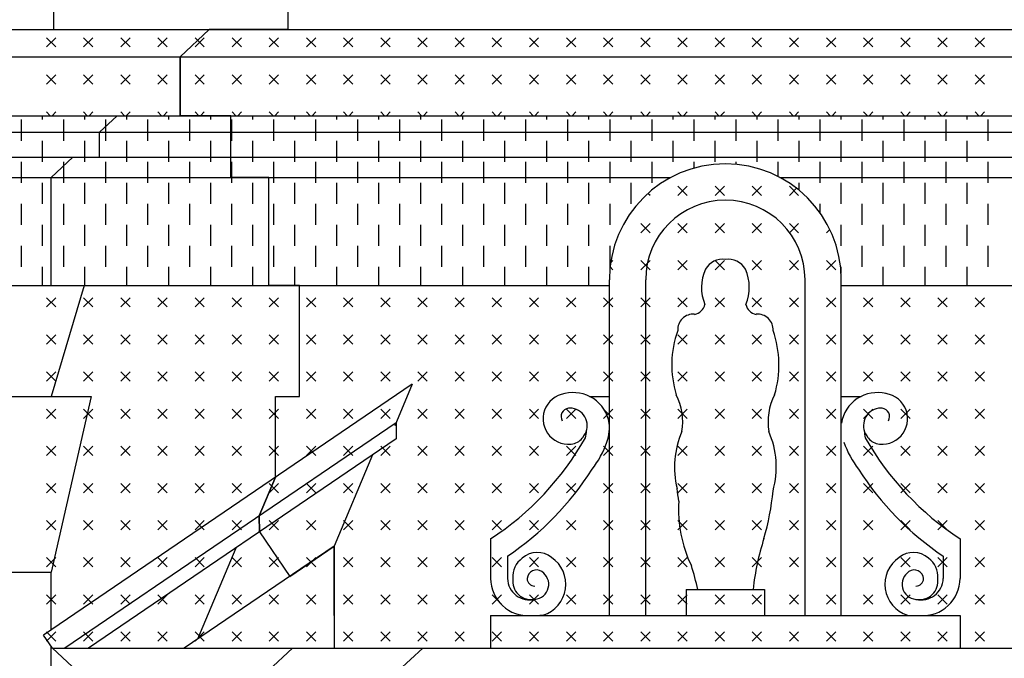
# Model space of a CAD drawing. Extents: x 0 to 63, y 0 to 59.4.
# Drawn here: x 38.4 to 43.1, y 25.6 to 28.6 of the extents above; entities that cross this region are included whole.
import ezdxf

# ---------------------------------------------------------------- set-up
doc = ezdxf.new("R2010")
doc.units = 0
doc.header["$MEASUREMENT"] = 0
doc.layers.get('0').update_dxf_attribs({"linetype": 'CONTINUOUS'})
doc.layers.add('DEGRADI', color=2, linetype='CONTINUOUS')

msp = doc.modelspace()

# ---------------------------------------------------------------- linework, layer by layer
for p, q in [((38.6107, 29.195), (38.6107, 28.603)), ((30.4271, 28.603), (53.1145, 28.603)), ((39.3507, 28.603), (39.2127, 28.4737)), ((30.5651, 28.4737), (52.9766, 28.4737)), ((39.2127, 28.4737), (39.2127, 28.193)), ((30.5651, 28.193), (52.9766, 28.193)), ((38.9133, 28.193), (38.8297, 28.1146)), ((31.2337, 28.1146), (52.5936, 28.1146)), ((38.8297, 27.995), (38.8297, 28.1146)), ((30.9481, 27.995), (52.5936, 27.995)), ((38.7021, 27.995), (38.5997, 27.899)), ((33.2637, 27.899), (41.548, 27.899)), ((38.5997, 27.384), (38.5997, 27.899)), ((42.0673, 27.899), (52.3635, 27.899)), ((41.2557, 25.814), (41.2557, 27.412)), ((41.2557, 27.412), (41.2557, 27.412)), ((41.4286, 25.814), (41.4286, 27.412)), ((42.1867, 25.814), (42.1867, 27.412)), ((42.3595, 25.814), (42.3595, 27.412)), ((31.006, 27.384), (41.2557, 27.384)), ((38.7557, 27.384), (38.5997, 26.857)), ((42.3595, 27.384), (52.5117, 27.384)), ((40.3176, 26.915), (38.5628, 25.7206)), ((40.3176, 26.915), (40.2346, 26.717)), ((36.5597, 26.857), (38.7897, 26.857)), ((38.7897, 26.857), (38.5997, 26.021)), ((41.1608, 26.857), (41.2557, 26.857)), ((42.3595, 26.857), (42.4544, 26.857)), ((40.2404, 26.7309), (38.6641, 25.658)), ((40.2404, 26.7309), (40.2414, 26.6549)), ((40.2414, 26.6549), (38.7768, 25.658)), ((40.1284, 26.578), (39.9467, 26.1445)), ((39.6669, 26.4721), (39.5897, 26.288)), ((39.5897, 26.288), (39.5907, 26.212)), ((40.6907, 26.1786), (40.6907, 25.9901)), ((42.9246, 26.1786), (42.9246, 25.9901)), ((39.9467, 26.1445), (39.2319, 25.658)), ((39.4777, 26.1351), (39.296, 25.7016)), ((39.9467, 26.1445), (39.9467, 25.658)), ((40.7707, 26.0969), (40.7707, 25.9901)), ((42.8446, 26.0969), (42.8446, 25.9901)), ((37.8897, 26.021), (38.5997, 26.021)), ((38.5997, 25.7457), (38.5997, 26.021)), ((41.6207, 25.938), (41.9946, 25.938)), ((41.6207, 25.938), (41.6207, 25.814)), ((41.9946, 25.938), (41.9946, 25.814)), ((40.6907, 25.814), (40.6907, 25.658)), ((40.6907, 25.814), (42.9246, 25.814)), ((42.9246, 25.814), (42.9246, 25.658)), ((38.6054, 25.658), (38.5628, 25.7206)), ((38.5997, 20.0812), (38.5997, 25.6664)), ((38.6054, 25.658), (38.7227, 25.5492)), ((38.6054, 25.658), (45.0219, 25.658)), ((39.7484, 25.6589), (39.6311, 25.5501)), ((40.3674, 25.6589), (40.2501, 25.5501))]:
    msp.add_line(p, q)
for centre, radius, start, end in [((41.8076, 27.412), 0.5519, 0, 180), ((41.8076, 27.412), 0.3791, 0, 180), ((41.7953, 27.4133), 0.0962, 82.5527, 149.5447), ((41.8202, 27.4133), 0.0962, 30.4553, 97.4473), ((41.9027, 27.3762), 0.2088, 155.7352, 203.1009), ((41.7127, 27.3762), 0.2088, 336.8991, 24.2648), ((41.6493, 27.3094), 0.0632, 281.121, 346.1908), ((41.9662, 27.3094), 0.0632, 193.8092, 258.879), ((41.6534, 27.1752), 0.0727, 83.5687, 184.0188), ((41.9621, 27.1752), 0.0727, 355.9812, 96.4313), ((42.0418, 27.0063), 0.4892, 160.4375, 196.8984), ((41.5737, 27.0063), 0.4892, 343.1016, 19.5625), ((41.061, 26.7503), 0.1209, 98.5232, 283.7244), ((41.0842, 26.7015), 0.1733, 9.3212, 103.7108), ((41.3302, 26.7371), 0.2747, 350.0016, 27.5326), ((42.2853, 26.7371), 0.2747, 152.4674, 189.9984), ((42.5311, 26.7015), 0.1733, 76.2892, 170.6788), ((42.5542, 26.7503), 0.1209, 256.2756, 81.4768), ((41.0653, 26.7613), 0.0392, 96.533, 210.9608), ((41.0701, 26.7578), 0.0434, 77.7148, 102.2217), ((41.0673, 26.7182), 0.0829, 324.3836, 81.7098), ((42.5479, 26.7182), 0.0829, 98.2902, 215.6164), ((42.5452, 26.7578), 0.0434, 77.7783, 102.2852), ((42.5499, 26.7613), 0.0392, 329.0392, 83.467), ((41.0589, 26.7109), 0.1972, 349.6994, 5.4496), ((41.066, 26.7075), 0.0783, 287.6315, 331.3567), ((40.9784, 26.7007), 0.1685, 345.9264, 357.8609), ((41.1297, 26.6883), 0.1239, 336.8666, 354.1342), ((41.9908, 26.5204), 0.4251, 156.5755, 193.8454), ((41.6247, 26.5204), 0.4251, 344.6467, 23.4245), ((42.6369, 26.7007), 0.1685, 182.1391, 194.0736), ((42.5492, 26.7075), 0.0783, 208.6433, 252.3685), ((39.9272, 27.346), 1.3949, 303.1832, 330.5298), ((40.8407, 26.7744), 0.4249, 321.5115, 341.5037), ((42.7746, 26.7744), 0.4249, 198.4963, 218.4885), ((43.688, 27.346), 1.3949, 209.4702, 236.8168), ((39.9947, 27.256), 1.3949, 303.8036, 327.6674), ((43.6206, 27.256), 1.3949, 212.3326, 236.1964), ((40.0853, 26.2026), 1.5083, 5.8946, 8.234), ((40.7949, 26.5266), 1.2454, 343.8539, 354.5292), ((42.2116, 26.3216), 0.6271, 176.7169, 205.5358), ((43.1688, 25.8018), 1.2369, 162.1846, 173.6776), ((40.9125, 26.0084), 0.1059, 50.0608, 132.2347), ((42.7027, 26.0084), 0.1059, 47.7653, 129.9392), ((40.902, 26.0003), 0.1056, 125.0399, 185.5837), ((40.8953, 25.9625), 0.1531, 287.2545, 56.154), ((42.7199, 25.9625), 0.1531, 123.846, 252.7455), ((42.7133, 26.0003), 0.1056, 354.4163, 54.9601), ((40.9089, 25.9863), 0.0445, 55.8109, 175.1607), ((40.8953, 25.9625), 0.0718, 274.2923, 57.532), ((40.5047, 25.6812), 1.1996, 12.3605, 17.9706), ((42.7199, 25.9625), 0.0718, 122.468, 265.7077), ((42.7064, 25.9863), 0.0445, 4.8393, 124.1891), ((40.8673, 25.9901), 0.1767, 180, 273.987), ((40.8767, 25.9942), 0.1061, 182.2282, 283.0845), ((40.8837, 25.9771), 0.0878, 171.4943, 281.1299), ((40.9007, 25.9901), 0.0362, 180, 270), ((42.7146, 25.9901), 0.0362, 270, 0), ((42.7386, 25.9942), 0.1061, 256.9155, 357.7718), ((42.7315, 25.9771), 0.0878, 258.8701, 8.5057), ((42.7479, 25.9901), 0.1767, 266.013, 0), ((40.8872, 26.3869), 0.573, 269.2439, 275.3596)]:
    msp.add_arc(centre, radius, start, end)
at = {"layer": 'DEGRADI', "color": 4}
for p, q in [((39.7262, 28.89), (39.7262, 28.603)), ((39.2127, 28.4737), (39.3507, 28.603)), ((39.7262, 28.603), (39.3507, 28.603)), ((39.2127, 28.193), (39.2127, 28.4737)), ((39.455, 28.193), (39.2127, 28.193)), ((39.455, 27.899), (39.455, 28.193)), ((39.6344, 27.899), (39.455, 27.899)), ((39.6344, 27.384), (39.6344, 27.899)), ((39.7811, 27.384), (39.6344, 27.384)), ((39.7811, 26.857), (39.7811, 27.384)), ((39.6669, 26.857), (39.7811, 26.857)), ((39.6669, 26.6612), (39.6669, 26.857)), ((39.6669, 26.4721), (39.6669, 26.6612)), ((39.5897, 26.288), (39.6669, 26.4721)), ((39.5907, 26.212), (39.5897, 26.288)), ((39.5907, 26.212), (39.7348, 26.0003)), ((39.7348, 26.0003), (39.9467, 26.1445)), ((39.9467, 25.814), (39.9467, 26.1445))]:
    msp.add_line(p, q, dxfattribs=at)
at = {"layer": 'DEGRADI', "color": 2}
for p, q in [((38.6209, 28.5199), (38.5767, 28.5641)), ((38.5767, 28.5199), (38.6209, 28.5641)), ((38.7977, 28.5199), (38.7535, 28.5641)), ((38.7535, 28.5199), (38.7977, 28.5641)), ((38.9745, 28.5199), (38.9303, 28.5641)), ((38.9303, 28.5199), (38.9745, 28.5641)), ((39.1512, 28.5199), (39.107, 28.5641)), ((39.107, 28.5199), (39.1512, 28.5641)), ((39.328, 28.5199), (39.2838, 28.5641)), ((39.2838, 28.5199), (39.328, 28.5641)), ((39.5048, 28.5199), (39.4606, 28.5641)), ((39.4606, 28.5199), (39.5048, 28.5641)), ((39.6816, 28.5199), (39.6374, 28.5641)), ((39.6374, 28.5199), (39.6816, 28.5641)), ((39.8583, 28.5199), (39.8141, 28.5641)), ((39.8141, 28.5199), (39.8583, 28.5641)), ((40.0351, 28.5199), (39.9909, 28.5641)), ((39.9909, 28.5199), (40.0351, 28.5641)), ((40.2119, 28.5199), (40.1677, 28.5641)), ((40.1677, 28.5199), (40.2119, 28.5641)), ((40.3887, 28.5199), (40.3445, 28.5641)), ((40.3445, 28.5199), (40.3887, 28.5641)), ((40.5654, 28.5199), (40.5213, 28.5641)), ((40.5213, 28.5199), (40.5654, 28.5641)), ((40.7422, 28.5199), (40.698, 28.5641)), ((40.698, 28.5199), (40.7422, 28.5641)), ((40.919, 28.5199), (40.8748, 28.5641)), ((40.8748, 28.5199), (40.919, 28.5641)), ((41.0958, 28.5199), (41.0516, 28.5641)), ((41.0516, 28.5199), (41.0958, 28.5641)), ((41.2726, 28.5199), (41.2284, 28.5641)), ((41.2284, 28.5199), (41.2726, 28.5641)), ((41.4493, 28.5199), (41.4051, 28.5641)), ((41.4051, 28.5199), (41.4493, 28.5641)), ((41.6261, 28.5199), (41.5819, 28.5641)), ((41.5819, 28.5199), (41.6261, 28.5641)), ((41.8029, 28.5199), (41.7587, 28.5641)), ((41.7587, 28.5199), (41.8029, 28.5641)), ((41.9797, 28.5199), (41.9355, 28.5641)), ((41.9355, 28.5199), (41.9797, 28.5641)), ((42.1564, 28.5199), (42.1122, 28.5641)), ((42.1122, 28.5199), (42.1564, 28.5641)), ((42.3332, 28.5199), (42.289, 28.5641)), ((42.289, 28.5199), (42.3332, 28.5641)), ((42.51, 28.5199), (42.4658, 28.5641)), ((42.4658, 28.5199), (42.51, 28.5641)), ((42.6868, 28.5199), (42.6426, 28.5641)), ((42.6426, 28.5199), (42.6868, 28.5641)), ((42.8635, 28.5199), (42.8193, 28.5641)), ((42.8193, 28.5199), (42.8635, 28.5641)), ((43.0403, 28.5199), (42.9961, 28.5641)), ((42.9961, 28.5199), (43.0403, 28.5641)), ((38.6209, 28.3432), (38.5767, 28.3874)), ((38.5767, 28.3432), (38.6209, 28.3874)), ((38.7977, 28.3432), (38.7535, 28.3874)), ((38.7535, 28.3432), (38.7977, 28.3874)), ((38.9745, 28.3432), (38.9303, 28.3874)), ((38.9303, 28.3432), (38.9745, 28.3874)), ((39.1512, 28.3432), (39.107, 28.3874)), ((39.107, 28.3432), (39.1512, 28.3874)), ((39.328, 28.3432), (39.2838, 28.3874)), ((39.2838, 28.3432), (39.328, 28.3874)), ((39.5048, 28.3432), (39.4606, 28.3874)), ((39.4606, 28.3432), (39.5048, 28.3874)), ((39.6816, 28.3432), (39.6374, 28.3874)), ((39.6374, 28.3432), (39.6816, 28.3874)), ((39.8583, 28.3432), (39.8141, 28.3874)), ((39.8141, 28.3432), (39.8583, 28.3874)), ((40.0351, 28.3432), (39.9909, 28.3874)), ((39.9909, 28.3432), (40.0351, 28.3874)), ((40.2119, 28.3432), (40.1677, 28.3874)), ((40.1677, 28.3432), (40.2119, 28.3874)), ((40.3887, 28.3432), (40.3445, 28.3874)), ((40.3445, 28.3432), (40.3887, 28.3874)), ((40.5654, 28.3432), (40.5213, 28.3874)), ((40.5213, 28.3432), (40.5654, 28.3874)), ((40.7422, 28.3432), (40.698, 28.3874)), ((40.698, 28.3432), (40.7422, 28.3874)), ((40.919, 28.3432), (40.8748, 28.3874)), ((40.8748, 28.3432), (40.919, 28.3874)), ((41.0958, 28.3432), (41.0516, 28.3874)), ((41.0516, 28.3432), (41.0958, 28.3874)), ((41.2726, 28.3432), (41.2284, 28.3874)), ((41.2284, 28.3432), (41.2726, 28.3874)), ((41.4493, 28.3432), (41.4051, 28.3874)), ((41.4051, 28.3432), (41.4493, 28.3874)), ((41.6261, 28.3432), (41.5819, 28.3874)), ((41.5819, 28.3432), (41.6261, 28.3874)), ((41.8029, 28.3432), (41.7587, 28.3874)), ((41.7587, 28.3432), (41.8029, 28.3874)), ((41.9797, 28.3432), (41.9355, 28.3874)), ((41.9355, 28.3432), (41.9797, 28.3874)), ((42.1564, 28.3432), (42.1122, 28.3874)), ((42.1122, 28.3432), (42.1564, 28.3874)), ((42.3332, 28.3432), (42.289, 28.3874)), ((42.289, 28.3432), (42.3332, 28.3874)), ((42.51, 28.3432), (42.4658, 28.3874)), ((42.4658, 28.3432), (42.51, 28.3874)), ((42.6868, 28.3432), (42.6426, 28.3874)), ((42.6426, 28.3432), (42.6868, 28.3874)), ((42.8635, 28.3432), (42.8193, 28.3874)), ((42.8193, 28.3432), (42.8635, 28.3874)), ((43.0403, 28.3432), (42.9961, 28.3874)), ((42.9961, 28.3432), (43.0403, 28.3874)), ((38.5943, 28.193), (38.5767, 28.2106)), ((38.6033, 28.193), (38.6209, 28.2106)), ((38.7711, 28.193), (38.7535, 28.2106)), ((38.7801, 28.193), (38.7977, 28.2106)), ((38.9478, 28.193), (38.9303, 28.2106)), ((38.9569, 28.193), (38.9745, 28.2106)), ((39.1246, 28.193), (39.107, 28.2106)), ((39.1336, 28.193), (39.1512, 28.2106)), ((39.3014, 28.193), (39.2838, 28.2106)), ((39.3104, 28.193), (39.328, 28.2106)), ((39.4782, 28.193), (39.4606, 28.2106)), ((39.4872, 28.193), (39.5048, 28.2106)), ((39.6549, 28.193), (39.6374, 28.2106)), ((39.664, 28.193), (39.6816, 28.2106)), ((39.8317, 28.193), (39.8141, 28.2106)), ((39.8408, 28.193), (39.8583, 28.2106)), ((40.0085, 28.193), (39.9909, 28.2106)), ((40.0175, 28.193), (40.0351, 28.2106)), ((40.1853, 28.193), (40.1677, 28.2106)), ((40.1943, 28.193), (40.2119, 28.2106)), ((40.3621, 28.193), (40.3445, 28.2106)), ((40.3711, 28.193), (40.3887, 28.2106)), ((40.5388, 28.193), (40.5213, 28.2106)), ((40.5479, 28.193), (40.5654, 28.2106)), ((40.7156, 28.193), (40.698, 28.2106)), ((40.7246, 28.193), (40.7422, 28.2106)), ((40.8924, 28.193), (40.8748, 28.2106)), ((40.9014, 28.193), (40.919, 28.2106)), ((41.0692, 28.193), (41.0516, 28.2106)), ((41.0782, 28.193), (41.0958, 28.2106)), ((41.2459, 28.193), (41.2284, 28.2106)), ((41.255, 28.193), (41.2726, 28.2106)), ((41.4227, 28.193), (41.4051, 28.2106)), ((41.4317, 28.193), (41.4493, 28.2106)), ((41.5995, 28.193), (41.5819, 28.2106)), ((41.6085, 28.193), (41.6261, 28.2106)), ((41.7763, 28.193), (41.7587, 28.2106)), ((41.7853, 28.193), (41.8029, 28.2106)), ((41.953, 28.193), (41.9355, 28.2106)), ((41.9621, 28.193), (41.9797, 28.2106)), ((42.1298, 28.193), (42.1122, 28.2106)), ((42.1389, 28.193), (42.1564, 28.2106)), ((42.3066, 28.193), (42.289, 28.2106)), ((42.3156, 28.193), (42.3332, 28.2106)), ((42.4834, 28.193), (42.4658, 28.2106)), ((42.4924, 28.193), (42.51, 28.2106)), ((42.6602, 28.193), (42.6426, 28.2106)), ((42.6692, 28.193), (42.6868, 28.2106)), ((42.8369, 28.193), (42.8193, 28.2106)), ((42.846, 28.193), (42.8635, 28.2106)), ((43.0137, 28.193), (42.9961, 28.2106)), ((43.0227, 28.193), (43.0403, 28.2106)), ((38.4587, 28.074), (38.4587, 28.174)), ((38.5587, 28.174), (38.5587, 28.193)), ((38.6587, 28.074), (38.6587, 28.174)), ((38.7587, 28.174), (38.7587, 28.193)), ((38.8587, 28.074), (38.8587, 28.174)), ((38.9587, 28.174), (38.9587, 28.193)), ((39.0587, 28.074), (39.0587, 28.174)), ((39.1587, 28.174), (39.1587, 28.193)), ((39.2587, 28.074), (39.2587, 28.174)), ((39.3587, 28.174), (39.3587, 28.193)), ((39.4587, 28.074), (39.4587, 28.174)), ((39.5587, 28.174), (39.5587, 28.193)), ((39.6587, 28.074), (39.6587, 28.174)), ((39.7587, 28.174), (39.7587, 28.193)), ((39.8587, 28.074), (39.8587, 28.174)), ((39.9587, 28.174), (39.9587, 28.193)), ((40.0587, 28.074), (40.0587, 28.174)), ((40.1587, 28.174), (40.1587, 28.193)), ((40.2587, 28.074), (40.2587, 28.174)), ((40.3587, 28.174), (40.3587, 28.193)), ((40.4587, 28.074), (40.4587, 28.174)), ((40.5587, 28.174), (40.5587, 28.193)), ((40.6587, 28.074), (40.6587, 28.174)), ((40.7587, 28.174), (40.7587, 28.193)), ((40.8587, 28.074), (40.8587, 28.174)), ((40.9587, 28.174), (40.9587, 28.193)), ((41.0587, 28.074), (41.0587, 28.174)), ((41.1587, 28.174), (41.1587, 28.193)), ((41.2587, 28.074), (41.2587, 28.174)), ((41.3587, 28.174), (41.3587, 28.193)), ((41.4587, 28.074), (41.4587, 28.174)), ((41.5587, 28.174), (41.5587, 28.193)), ((41.6587, 28.074), (41.6587, 28.174)), ((41.7587, 28.174), (41.7587, 28.193)), ((41.8587, 28.074), (41.8587, 28.174)), ((41.9587, 28.174), (41.9587, 28.193)), ((42.0587, 28.074), (42.0587, 28.174)), ((42.1587, 28.174), (42.1587, 28.193)), ((42.2587, 28.074), (42.2587, 28.174)), ((42.3587, 28.174), (42.3587, 28.193)), ((42.4587, 28.074), (42.4587, 28.174)), ((42.5587, 28.174), (42.5587, 28.193)), ((42.6587, 28.074), (42.6587, 28.174)), ((42.7587, 28.174), (42.7587, 28.193)), ((42.8587, 28.074), (42.8587, 28.174)), ((42.9587, 28.174), (42.9587, 28.193)), ((43.0587, 28.074), (43.0587, 28.174)), ((38.5587, 27.974), (38.5587, 28.074)), ((38.7587, 27.974), (38.7587, 28.074)), ((38.9587, 27.974), (38.9587, 28.074)), ((39.1587, 27.974), (39.1587, 28.074)), ((39.3587, 27.974), (39.3587, 28.074)), ((39.5587, 27.974), (39.5587, 28.074)), ((39.7587, 27.974), (39.7587, 28.074)), ((39.9587, 27.974), (39.9587, 28.074)), ((40.1587, 27.974), (40.1587, 28.074)), ((40.3587, 27.974), (40.3587, 28.074)), ((40.5587, 27.974), (40.5587, 28.074)), ((40.7587, 27.974), (40.7587, 28.074)), ((40.9587, 27.974), (40.9587, 28.074)), ((41.1587, 27.974), (41.1587, 28.074)), ((41.3587, 27.974), (41.3587, 28.074)), ((41.5587, 27.974), (41.5587, 28.074)), ((41.7587, 27.974), (41.7587, 28.074)), ((41.9587, 27.974), (41.9587, 28.074)), ((42.1587, 27.974), (42.1587, 28.074)), ((42.3587, 27.974), (42.3587, 28.074)), ((42.5587, 27.974), (42.5587, 28.074)), ((42.7587, 27.974), (42.7587, 28.074)), ((42.9587, 27.974), (42.9587, 28.074)), ((38.4587, 27.874), (38.4587, 27.974)), ((38.6587, 27.874), (38.6587, 27.974)), ((38.8587, 27.874), (38.8587, 27.974)), ((39.0587, 27.874), (39.0587, 27.974)), ((39.2587, 27.874), (39.2587, 27.974)), ((39.4587, 27.874), (39.4587, 27.974)), ((39.6587, 27.874), (39.6587, 27.974)), ((39.8587, 27.874), (39.8587, 27.974)), ((40.0587, 27.874), (40.0587, 27.974)), ((40.2587, 27.874), (40.2587, 27.974)), ((40.4587, 27.874), (40.4587, 27.974)), ((40.6587, 27.874), (40.6587, 27.974)), ((40.8587, 27.874), (40.8587, 27.974)), ((41.0587, 27.874), (41.0587, 27.974)), ((41.2587, 27.874), (41.2587, 27.974)), ((41.4587, 27.874), (41.4587, 27.974)), ((41.6587, 27.9434), (41.6587, 27.974)), ((41.8587, 27.9615), (41.8587, 27.974)), ((42.0587, 27.9035), (42.0587, 27.974)), ((42.2587, 27.874), (42.2587, 27.974)), ((42.4587, 27.874), (42.4587, 27.974)), ((42.6587, 27.874), (42.6587, 27.974)), ((42.8587, 27.874), (42.8587, 27.974)), ((43.0587, 27.874), (43.0587, 27.974)), ((38.5587, 27.774), (38.5587, 27.874)), ((38.7587, 27.774), (38.7587, 27.874)), ((38.9587, 27.774), (38.9587, 27.874)), ((39.1587, 27.774), (39.1587, 27.874)), ((39.3587, 27.774), (39.3587, 27.874)), ((39.5587, 27.774), (39.5587, 27.874)), ((39.7587, 27.774), (39.7587, 27.874)), ((39.9587, 27.774), (39.9587, 27.874)), ((40.1587, 27.774), (40.1587, 27.874)), ((40.3587, 27.774), (40.3587, 27.874)), ((40.5587, 27.774), (40.5587, 27.874)), ((40.7587, 27.774), (40.7587, 27.874)), ((40.9587, 27.774), (40.9587, 27.874)), ((41.1587, 27.774), (41.1587, 27.874)), ((41.3587, 27.774), (41.3587, 27.874)), ((41.6261, 27.8128), (41.5819, 27.857)), ((41.5819, 27.8128), (41.6261, 27.857)), ((41.8029, 27.8128), (41.7587, 27.857)), ((41.7587, 27.8128), (41.8029, 27.857)), ((41.9797, 27.8128), (41.9355, 27.857)), ((41.9355, 27.8128), (41.9797, 27.857)), ((42.1564, 27.8128), (42.1122, 27.857)), ((42.1122, 27.8128), (42.1468, 27.8474)), ((42.1587, 27.8379), (42.1587, 27.874)), ((42.3587, 27.774), (42.3587, 27.874)), ((42.5587, 27.774), (42.5587, 27.874)), ((42.7587, 27.774), (42.7587, 27.874)), ((42.9587, 27.774), (42.9587, 27.874)), ((41.4493, 27.8128), (41.4392, 27.8229)), ((38.4587, 27.674), (38.4587, 27.774)), ((38.6587, 27.674), (38.6587, 27.774)), ((38.8587, 27.674), (38.8587, 27.774)), ((39.0587, 27.674), (39.0587, 27.774)), ((39.2587, 27.674), (39.2587, 27.774)), ((39.4587, 27.674), (39.4587, 27.774)), ((39.6587, 27.674), (39.6587, 27.774)), ((39.8587, 27.674), (39.8587, 27.774)), ((40.0587, 27.674), (40.0587, 27.774)), ((40.2587, 27.674), (40.2587, 27.774)), ((40.4587, 27.674), (40.4587, 27.774)), ((40.6587, 27.674), (40.6587, 27.774)), ((40.8587, 27.674), (40.8587, 27.774)), ((41.0587, 27.674), (41.0587, 27.774)), ((41.2587, 27.674), (41.2587, 27.774)), ((42.2587, 27.73), (42.2587, 27.774)), ((42.4587, 27.674), (42.4587, 27.774)), ((42.6587, 27.674), (42.6587, 27.774)), ((42.8587, 27.674), (42.8587, 27.774)), ((43.0587, 27.674), (43.0587, 27.774)), ((38.5587, 27.574), (38.5587, 27.674)), ((38.7587, 27.574), (38.7587, 27.674)), ((38.9587, 27.574), (38.9587, 27.674)), ((39.1587, 27.574), (39.1587, 27.674)), ((39.3587, 27.574), (39.3587, 27.674)), ((39.5587, 27.574), (39.5587, 27.674)), ((39.7587, 27.574), (39.7587, 27.674)), ((39.9587, 27.574), (39.9587, 27.674)), ((40.1587, 27.574), (40.1587, 27.674)), ((40.3587, 27.574), (40.3587, 27.674)), ((40.5587, 27.574), (40.5587, 27.674)), ((40.7587, 27.574), (40.7587, 27.674)), ((40.9587, 27.574), (40.9587, 27.674)), ((41.1587, 27.574), (41.1587, 27.674)), ((41.4493, 27.6361), (41.4051, 27.6803)), ((41.4051, 27.6361), (41.4493, 27.6803)), ((41.6261, 27.6361), (41.5819, 27.6803)), ((41.5819, 27.6361), (41.6261, 27.6803)), ((41.8029, 27.6361), (41.7587, 27.6803)), ((41.7587, 27.6361), (41.8029, 27.6803)), ((41.9797, 27.6361), (41.9355, 27.6803)), ((41.9355, 27.6361), (41.9797, 27.6803)), ((42.1564, 27.6361), (42.1122, 27.6803)), ((42.1122, 27.6361), (42.1564, 27.6803)), ((42.2911, 27.6782), (42.289, 27.6803)), ((42.289, 27.6361), (42.3047, 27.6518)), ((42.3587, 27.574), (42.3587, 27.674)), ((42.5587, 27.574), (42.5587, 27.674)), ((42.7587, 27.574), (42.7587, 27.674)), ((42.9587, 27.574), (42.9587, 27.674)), ((38.4587, 27.474), (38.4587, 27.574)), ((38.6587, 27.474), (38.6587, 27.574)), ((38.8587, 27.474), (38.8587, 27.574)), ((39.0587, 27.474), (39.0587, 27.574)), ((39.2587, 27.474), (39.2587, 27.574)), ((39.4587, 27.474), (39.4587, 27.574)), ((39.6587, 27.474), (39.6587, 27.574)), ((39.8587, 27.474), (39.8587, 27.574)), ((40.0587, 27.474), (40.0587, 27.574)), ((40.2587, 27.474), (40.2587, 27.574)), ((40.4587, 27.474), (40.4587, 27.574)), ((40.6587, 27.474), (40.6587, 27.574)), ((40.8587, 27.474), (40.8587, 27.574)), ((41.0587, 27.474), (41.0587, 27.574)), ((41.2587, 27.474), (41.2587, 27.574)), ((42.4587, 27.474), (42.4587, 27.574)), ((42.6587, 27.474), (42.6587, 27.574)), ((42.8587, 27.474), (42.8587, 27.574)), ((43.0587, 27.474), (43.0587, 27.574)), ((38.5587, 27.384), (38.5587, 27.474)), ((38.7587, 27.384), (38.7587, 27.474)), ((38.9587, 27.384), (38.9587, 27.474)), ((39.1587, 27.384), (39.1587, 27.474)), ((39.3587, 27.384), (39.3587, 27.474)), ((39.5587, 27.384), (39.5587, 27.474)), ((39.7587, 27.384), (39.7587, 27.474)), ((39.9587, 27.384), (39.9587, 27.474)), ((40.1587, 27.384), (40.1587, 27.474)), ((40.3587, 27.384), (40.3587, 27.474)), ((40.5587, 27.384), (40.5587, 27.474)), ((40.7587, 27.384), (40.7587, 27.474)), ((40.9587, 27.384), (40.9587, 27.474)), ((41.1587, 27.384), (41.1587, 27.474)), ((41.2726, 27.4593), (41.2591, 27.4728)), ((41.2616, 27.4926), (41.2726, 27.5035)), ((41.4493, 27.4593), (41.4051, 27.5035)), ((41.4051, 27.4593), (41.4493, 27.5035)), ((41.6261, 27.4593), (41.5819, 27.5035)), ((41.5819, 27.4593), (41.6261, 27.5035)), ((41.8029, 27.4593), (41.7587, 27.5035)), ((41.7587, 27.4593), (41.8029, 27.5035)), ((41.9797, 27.4593), (41.9355, 27.5035)), ((41.9355, 27.4593), (41.9797, 27.5035)), ((42.1564, 27.4593), (42.1122, 27.5035)), ((42.1122, 27.4593), (42.1564, 27.5035)), ((42.3332, 27.4593), (42.289, 27.5035)), ((42.289, 27.4593), (42.3332, 27.5035)), ((42.3587, 27.4424), (42.3587, 27.474)), ((42.5587, 27.384), (42.5587, 27.474)), ((42.7587, 27.384), (42.7587, 27.474)), ((42.9587, 27.384), (42.9587, 27.474)), ((38.6209, 27.2825), (38.5767, 27.3267)), ((38.5767, 27.2825), (38.6209, 27.3267)), ((38.7977, 27.2825), (38.7535, 27.3267)), ((38.7535, 27.2825), (38.7977, 27.3267)), ((38.9745, 27.2825), (38.9303, 27.3267)), ((38.9303, 27.2825), (38.9745, 27.3267)), ((39.1512, 27.2825), (39.107, 27.3267)), ((39.107, 27.2825), (39.1512, 27.3267)), ((39.328, 27.2825), (39.2838, 27.3267)), ((39.2838, 27.2825), (39.328, 27.3267)), ((39.5048, 27.2825), (39.4606, 27.3267)), ((39.4606, 27.2825), (39.5048, 27.3267)), ((39.6816, 27.2825), (39.6374, 27.3267)), ((39.6374, 27.2825), (39.6816, 27.3267)), ((39.8583, 27.2825), (39.8141, 27.3267)), ((39.8141, 27.2825), (39.8583, 27.3267)), ((40.0351, 27.2825), (39.9909, 27.3267)), ((39.9909, 27.2825), (40.0351, 27.3267)), ((40.2119, 27.2825), (40.1677, 27.3267)), ((40.1677, 27.2825), (40.2119, 27.3267)), ((40.3887, 27.2825), (40.3445, 27.3267)), ((40.3445, 27.2825), (40.3887, 27.3267)), ((40.5654, 27.2825), (40.5213, 27.3267)), ((40.5213, 27.2825), (40.5654, 27.3267)), ((40.7422, 27.2825), (40.698, 27.3267)), ((40.698, 27.2825), (40.7422, 27.3267)), ((40.919, 27.2825), (40.8748, 27.3267)), ((40.8748, 27.2825), (40.919, 27.3267)), ((41.0958, 27.2825), (41.0516, 27.3267)), ((41.0516, 27.2825), (41.0958, 27.3267)), ((41.2726, 27.2825), (41.2284, 27.3267)), ((41.2284, 27.2825), (41.2726, 27.3267)), ((41.4493, 27.2825), (41.4051, 27.3267)), ((41.4051, 27.2825), (41.4493, 27.3267)), ((41.6261, 27.2825), (41.5819, 27.3267)), ((41.5819, 27.2825), (41.6261, 27.3267)), ((41.8029, 27.2825), (41.7587, 27.3267)), ((41.7587, 27.2825), (41.8029, 27.3267)), ((41.9797, 27.2825), (41.9355, 27.3267)), ((41.9355, 27.2825), (41.9797, 27.3267)), ((42.1564, 27.2825), (42.1122, 27.3267)), ((42.1122, 27.2825), (42.1564, 27.3267)), ((42.3332, 27.2825), (42.289, 27.3267)), ((42.289, 27.2825), (42.3332, 27.3267)), ((42.51, 27.2825), (42.4658, 27.3267)), ((42.4658, 27.2825), (42.51, 27.3267)), ((42.6868, 27.2825), (42.6426, 27.3267)), ((42.6426, 27.2825), (42.6868, 27.3267)), ((42.8635, 27.2825), (42.8193, 27.3267)), ((42.8193, 27.2825), (42.8635, 27.3267)), ((43.0403, 27.2825), (42.9961, 27.3267)), ((42.9961, 27.2825), (43.0403, 27.3267)), ((38.6209, 27.1057), (38.5767, 27.1499)), ((38.5767, 27.1057), (38.6209, 27.1499)), ((38.7977, 27.1057), (38.7535, 27.1499)), ((38.7535, 27.1057), (38.7977, 27.1499)), ((38.9745, 27.1057), (38.9303, 27.1499)), ((38.9303, 27.1057), (38.9745, 27.1499)), ((39.1512, 27.1057), (39.107, 27.1499)), ((39.107, 27.1057), (39.1512, 27.1499)), ((39.328, 27.1057), (39.2838, 27.1499)), ((39.2838, 27.1057), (39.328, 27.1499)), ((39.5048, 27.1057), (39.4606, 27.1499)), ((39.4606, 27.1057), (39.5048, 27.1499)), ((39.6816, 27.1057), (39.6374, 27.1499)), ((39.6374, 27.1057), (39.6816, 27.1499)), ((39.8583, 27.1057), (39.8141, 27.1499)), ((39.8141, 27.1057), (39.8583, 27.1499)), ((40.0351, 27.1057), (39.9909, 27.1499)), ((39.9909, 27.1057), (40.0351, 27.1499)), ((40.2119, 27.1057), (40.1677, 27.1499)), ((40.1677, 27.1057), (40.2119, 27.1499)), ((40.3887, 27.1057), (40.3445, 27.1499)), ((40.3445, 27.1057), (40.3887, 27.1499)), ((40.5654, 27.1057), (40.5213, 27.1499)), ((40.5213, 27.1057), (40.5654, 27.1499)), ((40.7422, 27.1057), (40.698, 27.1499)), ((40.698, 27.1057), (40.7422, 27.1499)), ((40.919, 27.1057), (40.8748, 27.1499)), ((40.8748, 27.1057), (40.919, 27.1499)), ((41.0958, 27.1057), (41.0516, 27.1499)), ((41.0516, 27.1057), (41.0958, 27.1499)), ((41.2726, 27.1057), (41.2284, 27.1499)), ((41.2284, 27.1057), (41.2726, 27.1499)), ((41.4493, 27.1057), (41.4051, 27.1499)), ((41.4051, 27.1057), (41.4493, 27.1499)), ((41.6261, 27.1057), (41.5819, 27.1499)), ((41.5819, 27.1057), (41.6261, 27.1499)), ((41.8029, 27.1057), (41.7587, 27.1499)), ((41.7587, 27.1057), (41.8029, 27.1499)), ((41.9797, 27.1057), (41.9355, 27.1499)), ((41.9355, 27.1057), (41.9797, 27.1499)), ((42.1564, 27.1057), (42.1122, 27.1499)), ((42.1122, 27.1057), (42.1564, 27.1499)), ((42.3332, 27.1057), (42.289, 27.1499)), ((42.289, 27.1057), (42.3332, 27.1499)), ((42.51, 27.1057), (42.4658, 27.1499)), ((42.4658, 27.1057), (42.51, 27.1499)), ((42.6868, 27.1057), (42.6426, 27.1499)), ((42.6426, 27.1057), (42.6868, 27.1499)), ((42.8635, 27.1057), (42.8193, 27.1499)), ((42.8193, 27.1057), (42.8635, 27.1499)), ((43.0403, 27.1057), (42.9961, 27.1499)), ((42.9961, 27.1057), (43.0403, 27.1499)), ((38.6209, 26.929), (38.5767, 26.9731)), ((38.5767, 26.929), (38.6209, 26.9731)), ((38.7977, 26.929), (38.7535, 26.9731)), ((38.7535, 26.929), (38.7977, 26.9731)), ((38.9745, 26.929), (38.9303, 26.9731)), ((38.9303, 26.929), (38.9745, 26.9731)), ((39.1512, 26.929), (39.107, 26.9731)), ((39.107, 26.929), (39.1512, 26.9731)), ((39.328, 26.929), (39.2838, 26.9731)), ((39.2838, 26.929), (39.328, 26.9731)), ((39.5048, 26.929), (39.4606, 26.9731)), ((39.4606, 26.929), (39.5048, 26.9731)), ((39.6816, 26.929), (39.6374, 26.9731)), ((39.6374, 26.929), (39.6816, 26.9731)), ((39.8583, 26.929), (39.8141, 26.9731)), ((39.8141, 26.929), (39.8583, 26.9731)), ((40.0351, 26.929), (39.9909, 26.9731)), ((39.9909, 26.929), (40.0351, 26.9731)), ((40.2119, 26.929), (40.1677, 26.9731)), ((40.1677, 26.929), (40.2119, 26.9731)), ((40.3887, 26.929), (40.3445, 26.9731)), ((40.3445, 26.929), (40.3887, 26.9731)), ((40.5654, 26.929), (40.5213, 26.9731)), ((40.5213, 26.929), (40.5654, 26.9731)), ((40.7422, 26.929), (40.698, 26.9731)), ((40.698, 26.929), (40.7422, 26.9731)), ((40.919, 26.929), (40.8748, 26.9731)), ((40.8748, 26.929), (40.919, 26.9731)), ((41.0958, 26.929), (41.0516, 26.9731)), ((41.0516, 26.929), (41.0958, 26.9731)), ((41.2726, 26.929), (41.2284, 26.9731)), ((41.2284, 26.929), (41.2726, 26.9731)), ((41.4493, 26.929), (41.4051, 26.9731)), ((41.4051, 26.929), (41.4493, 26.9731)), ((41.6261, 26.929), (41.5819, 26.9731)), ((41.5819, 26.929), (41.6261, 26.9731)), ((41.8029, 26.929), (41.7587, 26.9731)), ((41.7587, 26.929), (41.8029, 26.9731)), ((41.9797, 26.929), (41.9355, 26.9731)), ((41.9355, 26.929), (41.9797, 26.9731)), ((42.1564, 26.929), (42.1122, 26.9731)), ((42.1122, 26.929), (42.1564, 26.9731)), ((42.3332, 26.929), (42.289, 26.9731)), ((42.289, 26.929), (42.3332, 26.9731)), ((42.51, 26.929), (42.4658, 26.9731)), ((42.4658, 26.929), (42.51, 26.9731)), ((42.6868, 26.929), (42.6426, 26.9731)), ((42.6426, 26.929), (42.6868, 26.9731)), ((42.8635, 26.929), (42.8193, 26.9731)), ((42.8193, 26.929), (42.8635, 26.9731)), ((43.0403, 26.929), (42.9961, 26.9731)), ((42.9961, 26.929), (43.0403, 26.9731)), ((38.6209, 26.7522), (38.5767, 26.7964)), ((38.5767, 26.7522), (38.6209, 26.7964)), ((38.7977, 26.7522), (38.7535, 26.7964)), ((38.7535, 26.7522), (38.7977, 26.7964)), ((38.9745, 26.7522), (38.9303, 26.7964)), ((38.9303, 26.7522), (38.9745, 26.7964)), ((39.1512, 26.7522), (39.107, 26.7964)), ((39.107, 26.7522), (39.1512, 26.7964)), ((39.328, 26.7522), (39.2838, 26.7964)), ((39.2838, 26.7522), (39.328, 26.7964)), ((39.5048, 26.7522), (39.4606, 26.7964)), ((39.4606, 26.7522), (39.5048, 26.7964)), ((39.6816, 26.7522), (39.6374, 26.7964)), ((39.6374, 26.7522), (39.6816, 26.7964)), ((39.8583, 26.7522), (39.8141, 26.7964)), ((39.8141, 26.7522), (39.8583, 26.7964)), ((40.0351, 26.7522), (39.9909, 26.7964)), ((39.9909, 26.7522), (40.0351, 26.7964)), ((40.2119, 26.7522), (40.1677, 26.7964)), ((40.1677, 26.7522), (40.2119, 26.7964)), ((40.3887, 26.7522), (40.3445, 26.7964)), ((40.3445, 26.7522), (40.3887, 26.7964)), ((40.5654, 26.7522), (40.5213, 26.7964)), ((40.5213, 26.7522), (40.5654, 26.7964)), ((40.7422, 26.7522), (40.698, 26.7964)), ((40.698, 26.7522), (40.7422, 26.7964)), ((40.919, 26.7522), (40.8748, 26.7964)), ((40.8748, 26.7522), (40.919, 26.7964)), ((41.0958, 26.7522), (41.0516, 26.7964)), ((41.0516, 26.7522), (41.0958, 26.7964)), ((41.2726, 26.7522), (41.2284, 26.7964)), ((41.2284, 26.7522), (41.2726, 26.7964)), ((41.4493, 26.7522), (41.4051, 26.7964)), ((41.4051, 26.7522), (41.4493, 26.7964)), ((41.6261, 26.7522), (41.5819, 26.7964)), ((41.5819, 26.7522), (41.6261, 26.7964)), ((41.8029, 26.7522), (41.7587, 26.7964)), ((41.7587, 26.7522), (41.8029, 26.7964)), ((41.9797, 26.7522), (41.9355, 26.7964)), ((41.9355, 26.7522), (41.9797, 26.7964)), ((42.1564, 26.7522), (42.1122, 26.7964)), ((42.1122, 26.7522), (42.1564, 26.7964)), ((42.3332, 26.7522), (42.289, 26.7964)), ((42.289, 26.7522), (42.3332, 26.7964)), ((42.51, 26.7522), (42.4658, 26.7964)), ((42.4658, 26.7522), (42.51, 26.7964)), ((42.6868, 26.7522), (42.6426, 26.7964)), ((42.6426, 26.7522), (42.6868, 26.7964)), ((42.8635, 26.7522), (42.8193, 26.7964)), ((42.8193, 26.7522), (42.8635, 26.7964)), ((43.0403, 26.7522), (42.9961, 26.7964)), ((42.9961, 26.7522), (43.0403, 26.7964)), ((38.6209, 26.5754), (38.5767, 26.6196)), ((38.5767, 26.5754), (38.6209, 26.6196)), ((38.7977, 26.5754), (38.7535, 26.6196)), ((38.7535, 26.5754), (38.7977, 26.6196)), ((38.9745, 26.5754), (38.9303, 26.6196)), ((38.9303, 26.5754), (38.9745, 26.6196)), ((39.1512, 26.5754), (39.107, 26.6196)), ((39.107, 26.5754), (39.1512, 26.6196)), ((39.328, 26.5754), (39.2838, 26.6196)), ((39.2838, 26.5754), (39.328, 26.6196)), ((39.5048, 26.5754), (39.4606, 26.6196)), ((39.4606, 26.5754), (39.5048, 26.6196)), ((39.6816, 26.5754), (39.6374, 26.6196)), ((39.6374, 26.5754), (39.6816, 26.6196)), ((39.8583, 26.5754), (39.8141, 26.6196)), ((39.8141, 26.5754), (39.8583, 26.6196)), ((40.0351, 26.5754), (39.9909, 26.6196)), ((39.9909, 26.5754), (40.0351, 26.6196)), ((40.2119, 26.5754), (40.1677, 26.6196)), ((40.1677, 26.5754), (40.2119, 26.6196)), ((40.3887, 26.5754), (40.3445, 26.6196)), ((40.3445, 26.5754), (40.3887, 26.6196)), ((40.5654, 26.5754), (40.5213, 26.6196)), ((40.5213, 26.5754), (40.5654, 26.6196)), ((40.7422, 26.5754), (40.698, 26.6196)), ((40.698, 26.5754), (40.7422, 26.6196)), ((40.919, 26.5754), (40.8748, 26.6196)), ((40.8748, 26.5754), (40.919, 26.6196)), ((41.0958, 26.5754), (41.0516, 26.6196)), ((41.0516, 26.5754), (41.0958, 26.6196)), ((41.2726, 26.5754), (41.2284, 26.6196)), ((41.2284, 26.5754), (41.2726, 26.6196)), ((41.4493, 26.5754), (41.4051, 26.6196)), ((41.4051, 26.5754), (41.4493, 26.6196)), ((41.6261, 26.5754), (41.5819, 26.6196)), ((41.5819, 26.5754), (41.6261, 26.6196)), ((41.8029, 26.5754), (41.7587, 26.6196)), ((41.7587, 26.5754), (41.8029, 26.6196)), ((41.9797, 26.5754), (41.9355, 26.6196)), ((41.9355, 26.5754), (41.9797, 26.6196)), ((42.1564, 26.5754), (42.1122, 26.6196)), ((42.1122, 26.5754), (42.1564, 26.6196)), ((42.3332, 26.5754), (42.289, 26.6196)), ((42.289, 26.5754), (42.3332, 26.6196)), ((42.51, 26.5754), (42.4658, 26.6196)), ((42.4658, 26.5754), (42.51, 26.6196)), ((42.6868, 26.5754), (42.6426, 26.6196)), ((42.6426, 26.5754), (42.6868, 26.6196)), ((42.8635, 26.5754), (42.8193, 26.6196)), ((42.8193, 26.5754), (42.8635, 26.6196)), ((43.0403, 26.5754), (42.9961, 26.6196)), ((42.9961, 26.5754), (43.0403, 26.6196)), ((38.6209, 26.3986), (38.5767, 26.4428)), ((38.5767, 26.3986), (38.6209, 26.4428)), ((38.7977, 26.3986), (38.7535, 26.4428)), ((38.7535, 26.3986), (38.7977, 26.4428)), ((38.9745, 26.3986), (38.9303, 26.4428)), ((38.9303, 26.3986), (38.9745, 26.4428)), ((39.1512, 26.3986), (39.107, 26.4428)), ((39.107, 26.3986), (39.1512, 26.4428)), ((39.328, 26.3986), (39.2838, 26.4428)), ((39.2838, 26.3986), (39.328, 26.4428)), ((39.5048, 26.3986), (39.4606, 26.4428)), ((39.4606, 26.3986), (39.5048, 26.4428)), ((39.6816, 26.3986), (39.6374, 26.4428)), ((39.6374, 26.3986), (39.6816, 26.4428)), ((39.8583, 26.3986), (39.8141, 26.4428)), ((39.8141, 26.3986), (39.8583, 26.4428)), ((40.0351, 26.3986), (39.9909, 26.4428)), ((39.9909, 26.3986), (40.0351, 26.4428)), ((40.2119, 26.3986), (40.1677, 26.4428)), ((40.1677, 26.3986), (40.2119, 26.4428)), ((40.3887, 26.3986), (40.3445, 26.4428)), ((40.3445, 26.3986), (40.3887, 26.4428)), ((40.5654, 26.3986), (40.5213, 26.4428)), ((40.5213, 26.3986), (40.5654, 26.4428)), ((40.7422, 26.3986), (40.698, 26.4428)), ((40.698, 26.3986), (40.7422, 26.4428)), ((40.919, 26.3986), (40.8748, 26.4428)), ((40.8748, 26.3986), (40.919, 26.4428)), ((41.0958, 26.3986), (41.0516, 26.4428)), ((41.0516, 26.3986), (41.0958, 26.4428)), ((41.2726, 26.3986), (41.2284, 26.4428)), ((41.2284, 26.3986), (41.2726, 26.4428)), ((41.4493, 26.3986), (41.4051, 26.4428)), ((41.4051, 26.3986), (41.4493, 26.4428)), ((41.6261, 26.3986), (41.5819, 26.4428)), ((41.5819, 26.3986), (41.6261, 26.4428)), ((41.8029, 26.3986), (41.7587, 26.4428)), ((41.7587, 26.3986), (41.8029, 26.4428)), ((41.9797, 26.3986), (41.9355, 26.4428)), ((41.9355, 26.3986), (41.9797, 26.4428)), ((42.1564, 26.3986), (42.1122, 26.4428)), ((42.1122, 26.3986), (42.1564, 26.4428)), ((42.3332, 26.3986), (42.289, 26.4428)), ((42.289, 26.3986), (42.3332, 26.4428)), ((42.51, 26.3986), (42.4658, 26.4428)), ((42.4658, 26.3986), (42.51, 26.4428)), ((42.6868, 26.3986), (42.6426, 26.4428)), ((42.6426, 26.3986), (42.6868, 26.4428)), ((42.8635, 26.3986), (42.8193, 26.4428)), ((42.8193, 26.3986), (42.8635, 26.4428)), ((43.0403, 26.3986), (42.9961, 26.4428)), ((42.9961, 26.3986), (43.0403, 26.4428)), ((38.6209, 26.2218), (38.5767, 26.266)), ((38.5767, 26.2218), (38.6209, 26.266)), ((38.7977, 26.2218), (38.7535, 26.266)), ((38.7535, 26.2218), (38.7977, 26.266)), ((38.9745, 26.2218), (38.9303, 26.266)), ((38.9303, 26.2218), (38.9745, 26.266)), ((39.1512, 26.2218), (39.107, 26.266)), ((39.107, 26.2218), (39.1512, 26.266)), ((39.328, 26.2218), (39.2838, 26.266)), ((39.2838, 26.2218), (39.328, 26.266)), ((39.5048, 26.2218), (39.4606, 26.266)), ((39.4606, 26.2218), (39.5048, 26.266)), ((39.6816, 26.2218), (39.6374, 26.266)), ((39.6374, 26.2218), (39.6816, 26.266)), ((39.8583, 26.2218), (39.8141, 26.266)), ((39.8141, 26.2218), (39.8583, 26.266)), ((40.0351, 26.2218), (39.9909, 26.266)), ((39.9909, 26.2218), (40.0351, 26.266)), ((40.2119, 26.2218), (40.1677, 26.266)), ((40.1677, 26.2218), (40.2119, 26.266)), ((40.3887, 26.2218), (40.3445, 26.266)), ((40.3445, 26.2218), (40.3887, 26.266)), ((40.5654, 26.2218), (40.5213, 26.266)), ((40.5213, 26.2218), (40.5654, 26.266)), ((40.7422, 26.2218), (40.698, 26.266)), ((40.698, 26.2218), (40.7422, 26.266)), ((40.919, 26.2218), (40.8748, 26.266)), ((40.8748, 26.2218), (40.919, 26.266)), ((41.0958, 26.2218), (41.0516, 26.266)), ((41.0516, 26.2218), (41.0958, 26.266)), ((41.2726, 26.2218), (41.2284, 26.266)), ((41.2284, 26.2218), (41.2726, 26.266)), ((41.4493, 26.2218), (41.4051, 26.266)), ((41.4051, 26.2218), (41.4493, 26.266)), ((41.6261, 26.2218), (41.5819, 26.266)), ((41.5819, 26.2218), (41.6261, 26.266)), ((41.8029, 26.2218), (41.7587, 26.266)), ((41.7587, 26.2218), (41.8029, 26.266)), ((41.9797, 26.2218), (41.9355, 26.266)), ((41.9355, 26.2218), (41.9797, 26.266)), ((42.1564, 26.2218), (42.1122, 26.266)), ((42.1122, 26.2218), (42.1564, 26.266)), ((42.3332, 26.2218), (42.289, 26.266)), ((42.289, 26.2218), (42.3332, 26.266)), ((42.51, 26.2218), (42.4658, 26.266)), ((42.4658, 26.2218), (42.51, 26.266)), ((42.6868, 26.2218), (42.6426, 26.266)), ((42.6426, 26.2218), (42.6868, 26.266)), ((42.8635, 26.2218), (42.8193, 26.266)), ((42.8193, 26.2218), (42.8635, 26.266)), ((43.0403, 26.2218), (42.9961, 26.266)), ((42.9961, 26.2218), (43.0403, 26.266)), ((38.6209, 26.0451), (38.5767, 26.0893)), ((38.5767, 26.0451), (38.6209, 26.0893)), ((38.7977, 26.0451), (38.7535, 26.0893)), ((38.7535, 26.0451), (38.7977, 26.0893)), ((38.9745, 26.0451), (38.9303, 26.0893)), ((38.9303, 26.0451), (38.9745, 26.0893)), ((39.1512, 26.0451), (39.107, 26.0893)), ((39.107, 26.0451), (39.1512, 26.0893)), ((39.328, 26.0451), (39.2838, 26.0893)), ((39.2838, 26.0451), (39.328, 26.0893)), ((39.5048, 26.0451), (39.4606, 26.0893)), ((39.4606, 26.0451), (39.5048, 26.0893)), ((39.6816, 26.0451), (39.6374, 26.0893)), ((39.6374, 26.0451), (39.6816, 26.0893)), ((39.8583, 26.0451), (39.8141, 26.0893)), ((39.8141, 26.0451), (39.8583, 26.0893)), ((40.0351, 26.0451), (39.9909, 26.0893)), ((39.9909, 26.0451), (40.0351, 26.0893)), ((40.2119, 26.0451), (40.1677, 26.0893)), ((40.1677, 26.0451), (40.2119, 26.0893)), ((40.3887, 26.0451), (40.3445, 26.0893)), ((40.3445, 26.0451), (40.3887, 26.0893)), ((40.5654, 26.0451), (40.5213, 26.0893)), ((40.5213, 26.0451), (40.5654, 26.0893)), ((40.7422, 26.0451), (40.698, 26.0893)), ((40.698, 26.0451), (40.7422, 26.0893)), ((40.919, 26.0451), (40.8748, 26.0893)), ((40.8748, 26.0451), (40.919, 26.0893)), ((41.0958, 26.0451), (41.0516, 26.0893)), ((41.0516, 26.0451), (41.0958, 26.0893)), ((41.2726, 26.0451), (41.2284, 26.0893)), ((41.2284, 26.0451), (41.2726, 26.0893)), ((41.4493, 26.0451), (41.4051, 26.0893)), ((41.4051, 26.0451), (41.4493, 26.0893)), ((41.6261, 26.0451), (41.5819, 26.0893)), ((41.5819, 26.0451), (41.6261, 26.0893)), ((41.8029, 26.0451), (41.7587, 26.0893)), ((41.7587, 26.0451), (41.8029, 26.0893)), ((41.9797, 26.0451), (41.9355, 26.0893)), ((41.9355, 26.0451), (41.9797, 26.0893)), ((42.1564, 26.0451), (42.1122, 26.0893)), ((42.1122, 26.0451), (42.1564, 26.0893)), ((42.3332, 26.0451), (42.289, 26.0893)), ((42.289, 26.0451), (42.3332, 26.0893)), ((42.51, 26.0451), (42.4658, 26.0893)), ((42.4658, 26.0451), (42.51, 26.0893)), ((42.6868, 26.0451), (42.6426, 26.0893)), ((42.6426, 26.0451), (42.6868, 26.0893)), ((42.8635, 26.0451), (42.8193, 26.0893)), ((42.8193, 26.0451), (42.8635, 26.0893)), ((43.0403, 26.0451), (42.9961, 26.0893)), ((42.9961, 26.0451), (43.0403, 26.0893)), ((38.6209, 25.8683), (38.5767, 25.9125)), ((38.5767, 25.8683), (38.6209, 25.9125)), ((38.7977, 25.8683), (38.7535, 25.9125)), ((38.7535, 25.8683), (38.7977, 25.9125)), ((38.9745, 25.8683), (38.9303, 25.9125)), ((38.9303, 25.8683), (38.9745, 25.9125)), ((39.1512, 25.8683), (39.107, 25.9125)), ((39.107, 25.8683), (39.1512, 25.9125)), ((39.328, 25.8683), (39.2838, 25.9125)), ((39.2838, 25.8683), (39.328, 25.9125)), ((39.5048, 25.8683), (39.4606, 25.9125)), ((39.4606, 25.8683), (39.5048, 25.9125)), ((39.6816, 25.8683), (39.6374, 25.9125)), ((39.6374, 25.8683), (39.6816, 25.9125)), ((39.8583, 25.8683), (39.8141, 25.9125)), ((39.8141, 25.8683), (39.8583, 25.9125)), ((40.0351, 25.8683), (39.9909, 25.9125)), ((39.9909, 25.8683), (40.0351, 25.9125)), ((40.2119, 25.8683), (40.1677, 25.9125)), ((40.1677, 25.8683), (40.2119, 25.9125)), ((40.3887, 25.8683), (40.3445, 25.9125)), ((40.3445, 25.8683), (40.3887, 25.9125)), ((40.5654, 25.8683), (40.5213, 25.9125)), ((40.5213, 25.8683), (40.5654, 25.9125)), ((40.7422, 25.8683), (40.698, 25.9125)), ((40.698, 25.8683), (40.7422, 25.9125)), ((40.919, 25.8683), (40.8748, 25.9125)), ((40.8748, 25.8683), (40.919, 25.9125)), ((41.0958, 25.8683), (41.0516, 25.9125)), ((41.0516, 25.8683), (41.0958, 25.9125)), ((41.2726, 25.8683), (41.2284, 25.9125)), ((41.2284, 25.8683), (41.2726, 25.9125)), ((41.4493, 25.8683), (41.4051, 25.9125)), ((41.4051, 25.8683), (41.4493, 25.9125)), ((41.6261, 25.8683), (41.5819, 25.9125)), ((41.5819, 25.8683), (41.6261, 25.9125)), ((41.8029, 25.8683), (41.7587, 25.9125)), ((41.7587, 25.8683), (41.8029, 25.9125)), ((41.9797, 25.8683), (41.9355, 25.9125)), ((41.9355, 25.8683), (41.9797, 25.9125)), ((42.1564, 25.8683), (42.1122, 25.9125)), ((42.1122, 25.8683), (42.1564, 25.9125)), ((42.3332, 25.8683), (42.289, 25.9125)), ((42.289, 25.8683), (42.3332, 25.9125)), ((42.51, 25.8683), (42.4658, 25.9125)), ((42.4658, 25.8683), (42.51, 25.9125)), ((42.6868, 25.8683), (42.6426, 25.9125)), ((42.6426, 25.8683), (42.6868, 25.9125)), ((42.8635, 25.8683), (42.8193, 25.9125)), ((42.8193, 25.8683), (42.8635, 25.9125)), ((43.0403, 25.8683), (42.9961, 25.9125)), ((42.9961, 25.8683), (43.0403, 25.9125)), ((38.6209, 25.6915), (38.5767, 25.7357)), ((38.5767, 25.6915), (38.6209, 25.7357)), ((38.7977, 25.6915), (38.7535, 25.7357)), ((38.7535, 25.6915), (38.7977, 25.7357)), ((38.9745, 25.6915), (38.9303, 25.7357)), ((38.9303, 25.6915), (38.9745, 25.7357)), ((39.1512, 25.6915), (39.107, 25.7357)), ((39.107, 25.6915), (39.1512, 25.7357)), ((39.328, 25.6915), (39.2838, 25.7357)), ((39.2838, 25.6915), (39.328, 25.7357)), ((39.5048, 25.6915), (39.4606, 25.7357)), ((39.4606, 25.6915), (39.5048, 25.7357)), ((39.6816, 25.6915), (39.6374, 25.7357)), ((39.6374, 25.6915), (39.6816, 25.7357)), ((39.8583, 25.6915), (39.8141, 25.7357)), ((39.8141, 25.6915), (39.8583, 25.7357)), ((40.0351, 25.6915), (39.9909, 25.7357)), ((39.9909, 25.6915), (40.0351, 25.7357)), ((40.2119, 25.6915), (40.1677, 25.7357)), ((40.1677, 25.6915), (40.2119, 25.7357)), ((40.3887, 25.6915), (40.3445, 25.7357)), ((40.3445, 25.6915), (40.3887, 25.7357)), ((40.5654, 25.6915), (40.5213, 25.7357)), ((40.5213, 25.6915), (40.5654, 25.7357)), ((40.7422, 25.6915), (40.698, 25.7357)), ((40.698, 25.6915), (40.7422, 25.7357)), ((40.919, 25.6915), (40.8748, 25.7357)), ((40.8748, 25.6915), (40.919, 25.7357)), ((41.0958, 25.6915), (41.0516, 25.7357)), ((41.0516, 25.6915), (41.0958, 25.7357)), ((41.2726, 25.6915), (41.2284, 25.7357)), ((41.2284, 25.6915), (41.2726, 25.7357)), ((41.4493, 25.6915), (41.4051, 25.7357)), ((41.4051, 25.6915), (41.4493, 25.7357)), ((41.6261, 25.6915), (41.5819, 25.7357)), ((41.5819, 25.6915), (41.6261, 25.7357)), ((41.8029, 25.6915), (41.7587, 25.7357)), ((41.7587, 25.6915), (41.8029, 25.7357)), ((41.9797, 25.6915), (41.9355, 25.7357)), ((41.9355, 25.6915), (41.9797, 25.7357)), ((42.1564, 25.6915), (42.1122, 25.7357)), ((42.1122, 25.6915), (42.1564, 25.7357)), ((42.3332, 25.6915), (42.289, 25.7357)), ((42.289, 25.6915), (42.3332, 25.7357)), ((42.51, 25.6915), (42.4658, 25.7357)), ((42.4658, 25.6915), (42.51, 25.7357)), ((42.6868, 25.6915), (42.6426, 25.7357)), ((42.6426, 25.6915), (42.6868, 25.7357)), ((42.8635, 25.6915), (42.8193, 25.7357)), ((42.8193, 25.6915), (42.8635, 25.7357)), ((43.0403, 25.6915), (42.9961, 25.7357)), ((42.9961, 25.6915), (43.0403, 25.7357))]:
    msp.add_line(p, q, dxfattribs=at)

doc.saveas('drawing.dxf')
